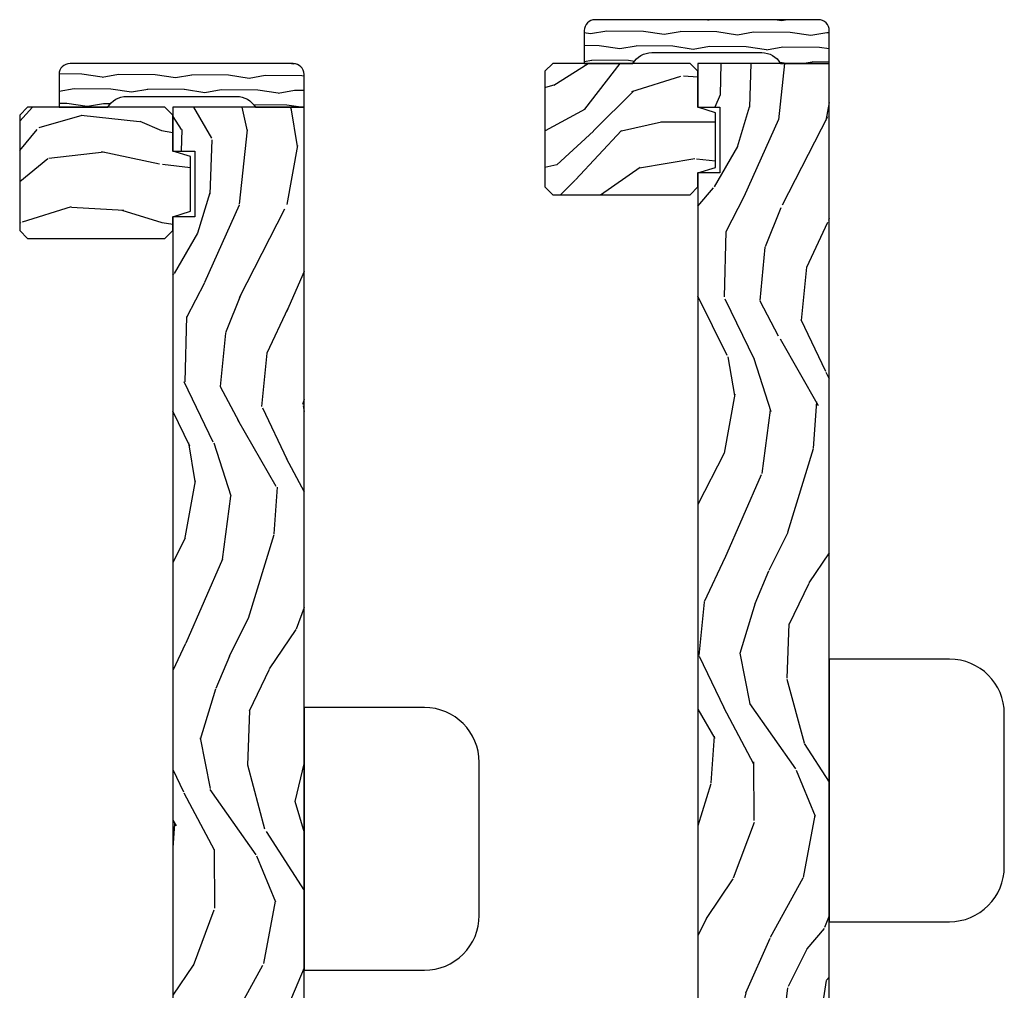
# Model space of a CAD drawing. Units: inches. Extents: x 0 to 469, y 0 to 301.
# Drawn here: x 110 to 116, y 62 to 67 of the extents above; entities that cross this region are included whole.
import ezdxf

# ---------------------------------------------------------------- set-up
doc = ezdxf.new("R2010")
doc.units = ezdxf.units.IN
doc.header["$MEASUREMENT"] = 0
for name, color, linetype in [('ZP-SECT-HDWR', 53, 'Continuous'), ('ZP-SECT-WDHA', 11, 'Continuous'), ('ZP-SECT-WOOD', 104, 'Continuous')]:
    doc.layers.add(name, color=color, linetype=linetype)

# ---------------------------------------------------------------- blocks, each defined once
blk = doc.blocks.new('101CS - Multi Slide Vin 2023 Contmp Plan View (.8125 in 3mm IG) J Pocket Panel Config 5 PENTA')
at = {"layer": 'ZP-SECT-WDHA'}
h = blk.add_hatch(dxfattribs=at)
h.set_pattern_fill('WOOD1', color=256, scale=0.1875, angle=153, pattern_type=2)
h.set_pattern_definition([(9.869899999999994, (-101.1519487080084, -379.840474530321), (-0.6714376040223043, -0.0787578180550187), [0.09375, -0.84375]), (359.5651, (-101.2266499763693, -379.7392814821146), (0.2521869127689913, 0.0819407950155688), [0.2096313749999997, -0.2096313749999997]), (351.4349, (-101.1840883670187, -379.6557496204721), (0.4192506019536986, -0.0031830178745225), [0.1185855, -0.474341625])])
edge = h.paths.add_edge_path()
edge.add_arc((0.8569023277445211, 14.17110868130848), 0.062499999999996, 2.051839e-10, 90.00000000021211)
edge.add_line((0.8569023277442795, 14.23360868130847), (-0.4180976722556978, 14.23360868130443))
edge.add_arc((-0.4180976722554846, 14.17110868130446), 0.0624999999999751, 90.00000000018613, 180.0000000001791)
edge.add_line((-0.4805976722554704, 14.17110868130426), (-0.480597672254902, 13.98360868130426))
edge.add_line((-0.4805976722549019, 13.98360868130426), (-0.2025976722548819, 13.98360868130511))
edge.add_arc((-0.0946347156445171, 13.92060868130542), 0.1250000000000501, 90.00000000017423, 149.7350073891762, ccw=False)
edge.add_line((-0.0946347156449008, 14.04560868130547), (0.5334393711348469, 14.04560868130745))
edge.add_arc((0.5334393711352305, 13.92060868130744), 0.1250000000000213, 30.264992611178286, 90.00000000017212, ccw=False)
edge.add_line((0.6414023277451691, 13.98360868130778), (0.9194023277450754, 13.98360868130869))
edge.add_line((0.9194023277450754, 13.98360868130869), (0.9194023277445069, 14.17110868130869))
h = blk.add_hatch(dxfattribs=at)
h.set_pattern_fill('WOOD3', color=256, scale=1.75, angle=-1.27e-14, style=0, pattern_type=2)
h.set_pattern_definition([(355.2363999999999, (4.345186528342907, 13.63282143063357), (-19.25000165605928, 1.749985182157214), [0.2107279999999996, -20.86206324999994]), (11.30989999999996, (4.555186528342943, 13.61532143063364), (7.000001316404167, 1.749995856282808), [0.2676992499999995, -8.655585749999984]), (44.99999999999993, (4.817686528342989, 13.66782143063365), (5e-16, 1.750000541535666), [0.19798975, -2.276883]), (46.84759999999995, (4.957686528342861, 13.80782143063375), (24.50000495929386, 26.24999569063997), [0.38380475, -37.99669125000001]), (12.99459999999996, (5.220186528342907, 14.08782143063372), (-15.75000134356145, -3.499995760762103), [0.23347975, -23.11443225]), (360, (5.44768652834287, 14.14032143063373), (1.75, 1.75), [0.4375000000000001, -1.3125]), (350.5376999999999, (5.88518652834287, 14.14032143063373), (-8.750001353966788, 1.749996743604267), [0.2128962499999994, -10.43193724999996]), (354.2893999999999, (4.345186528342907, 14.10532143063365), (-15.74999899111775, 1.750002300666015), [0.17587325, -17.41140975]), (360, (4.520186528342861, 14.08782143063372), (1.75, 1.75), [0.2625000000000001, -1.4875]), (28.30079999999997, (4.782686528342907, 14.08782143063372), (19.2499914595854, 10.50001552986628), [0.2583839999999996, -25.58005624999998]), (52.12499999999998, (5.01018652834287, 14.21032143063367), (-7.000003263560905, -8.749998423927625), [0.39906125, -19.55400825]), (39.28939999999996, (5.255186528342989, 14.52532143063372), (10.50000111926941, 8.749999355842188), [0.24872225, -24.62345200000001]), (6.340199999999924, (5.44768652834287, 14.68282143063375), (13.99999895456124, 1.750002763179459), [0.316939, -15.52998475]), (348.1112999999999, (5.762686528342925, 14.7178214306336), (-24.49999527683636, 5.250018436685492), [0.3397887499999995, -33.63906524999994]), (353.2901999999999, (4.345186528342907, 14.64782143063367), (15.75000174606478, -1.749989292177054), [0.2995510000000001, -29.65562250000001]), (3.366499999999931, (4.642686528342807, 14.61282143063359), (27.99999881344523, 1.750019185870358), [0.2980144999999981, -29.50341274999988]), (33.69009999999998, (4.940186528342934, 14.63032143063374), (-3.499999226099531, -1.750002335387585), [0.3154865, -5.994229500000001]), (47.48960000000003, (5.202686528342979, 14.8053214306337), (17.49998375710693, 19.2500151792746), [0.2848790000000001, -28.203056]), (14.93139999999995, (5.395186528342861, 15.01532143063373), (19.25000093611967, 5.249994669461743), [0.2716734999999992, -26.89563274999994]), (360, (5.657686528342907, 15.08532143063367), (1.75, 1.75), [0.21, -1.54]), (347.0054, (5.867686528342943, 15.08532143063367), (15.75000134356145, -3.49999576076211), [0.2334797499999999, -23.11443224999999]), (360, (4.887686528342925, 13.33532143063367), (1.75, 1.75), [0, -1.75]), (223.1523999999999, (5.132686528342816, 13.59782143063371), (26.24999569063997, 24.50000495929385), [0.3838047499999996, -37.99669124999995]), (206.5650999999999, (4.852686528342843, 15.08532143063367), (-1.749998526396588, -1.750002291443666), [0.15652525, -3.756593749999999]), (188.1300999999999, (4.71268652834297, 15.01532143063373), (-10.49999960880696, -1.749998872677195), [0.2474867499999993, -12.12688049999995]), (156.8013999999999, (4.467686528342852, 14.98032143063365), (-8.749999528667386, 3.5000023192135), [0.1332764999999996, -13.19432624999998]), (26.56509999999992, (5.132686528342816, 13.59782143063371), (1.749998526396588, 1.750002291443666), [0.1956552499999995, -3.717463749999993]), (6.709799999999948, (5.307686528342998, 13.68532143063358), (-15.75000174606479, -1.749989292177052), [0.2995509999999999, -29.6556225]), (349.8753, (5.605186528342898, 13.72032143063366), (29.74999788188587, -5.25001503007971), [0.4977507499999997, -49.27736799999997]), (349.6952, (4.345186528342907, 13.44032143063369), (10.50000168148383, -1.749991032187987), [0.1956552500000001, -19.369938]), (15.52409999999996, (4.537686528343016, 13.4053214306336), (-19.2500017931011, -5.249996110809807), [0.3269262499999993, -32.36577049999991]), (42.87889999999995, (4.852686528342843, 13.49282143063369), (-22.75000138764642, -20.99999956818337), [0.3343374999999998, -33.09936524999998]), (34.69519999999997, (5.097686528342961, 13.72032143063366), (17.49998995322817, 12.2500150667903), [0.2766995000000001, -27.39322950000001]), (9.462299999999942, (5.325186528342925, 13.87782143063368), (8.75000135396679, 1.74999674360426), [0.3193452499999987, -10.32548999999996]), (353.4180999999999, (5.640186528342979, 13.9303214306337), (-29.7500025163775, 3.499976725641044), [0.4580187500000001, -45.343865]), (351.8698999999998, (4.345186528342907, 13.87782143063368), (-10.49999960880696, 1.749998872677215), [0.247486749999999, -12.12688049999993]), (11.30989999999996, (4.590186528342798, 13.8428214306336), (7.000001316404167, 1.749995856282808), [0.2676992499999995, -8.655585749999984]), (42.51039999999994, (4.852686528342843, 13.89532143063361), (-19.25001517927461, -17.49998375710692), [0.2848789999999994, -28.20305599999996]), (44.99999999999993, (5.062686528342879, 14.08782143063372), (5e-16, 1.750000541535666), [0.3217340000000001, -2.1531405]), (17.35399999999996, (5.290186528342843, 14.31532143063369), (-22.75000353341946, -6.999990378953451), [0.2933542499999996, -29.04199199999997]), (356.6335, (5.570186528342816, 14.40282143063378), (-27.99999881344523, 1.750019185870354), [0.2980144999999983, -29.50341274999989]), (342.8973, (5.867686528342943, 14.38532143063362), (17.50000302917475, -5.249992113503027), [0.2380262499999998, -23.56454799999998]), (351.2538, (4.345186528342907, 14.31532143063369), (12.24999883862361, -1.750007344850681), [0.2301757499999996, -22.78747974999995]), (14.93139999999995, (4.57268652834287, 14.2803214306336), (19.25000093611967, 5.249994669461743), [0.2716734999999992, -26.89563274999994]), (32.00539999999996, (4.835186528342916, 14.35032143063377), (-8.749998153378218, -5.250001934410962), [0.3301899999999986, -16.17927849999991]), (49.8991, (5.115186528342889, 14.52532143063372), (-19.24999660462405, -22.75000337670602), [0.4346912500000001, -43.0344075]), (15.94539999999994, (5.395186528342861, 14.8578214306337), (-7.000000221641267, -1.749999806268662), [0.2548035, -12.485389]), (353.9909999999999, (5.640186528342979, 14.92782143063364), (17.49999956408557, -1.749998805593234), [0.3343375000000001, -33.09936525000001]), (336.8014, (5.972686528342961, 14.89282143063356), (8.749999528667384, -3.500002319213501), [0.1332764999999993, -13.19432624999996]), (350.5376999999999, (4.345186528342907, 14.84032143063378), (-8.750001353966788, 1.749996743604267), [0.2128962499999994, -10.43193724999996]), (10.00799999999995, (4.555186528342943, 14.8053214306337), (19.24999922050587, 3.500006076274131), [0.3020972499999996, -29.90758749999998]), (37.40539999999999, (4.852686528342843, 14.8578214306337), (22.74998681371509, 17.50001741707634), [0.3745157500000001, -37.07711875000001]), (29.05459999999994, (5.15018652834297, 13.33532143063367), (12.25000067299695, 7.000000047598736), [0.1801729999999995, -17.83717949999994]), (10.78429999999993, (5.307686528342998, 13.42282143063376), (-27.99999913146497, -5.250000961938793), [0.3741079999999994, -37.03662024999992]), (352.8749999999999, (5.675186528342834, 13.49282143063369), (-12.25000066472925, 1.749996993314444), [0.4232690000000002, -13.6856825])])
h.paths.add_polyline_path([(0.2694023277482813, 13.70235868130608), (0.1694023277483723, 13.73360868130631), (0.1694023277490544, 13.9387686079237), (0.124402327749209, 13.98376860792378), (-0.6605976722508728, 13.98376860792651), (-0.7055976722509456, 13.93876860792666), (-0.7055976722532195, 13.27876860792658), (-0.660597672253374, 13.23376860792651), (0.1244023277467079, 13.23376860792378), (0.1694023277467807, 13.27876860792362), (0.169402327747008, 13.35860868130608), (0.2694023277471444, 13.38985868130585)])
h = blk.add_hatch(dxfattribs=at)
h.set_pattern_fill('WOOD3', color=256, scale=2, angle=253, pattern_type=2)
h.set_pattern_definition([(248.2364, (0.4945459447305041, 0.6532023017002473), (8.344771374467804, 20.45396798290168), [0.2408320000000001, -23.842358]), (264.3099, (0.4052506404778172, 0.4295365943635546), (-0.4263690944681472, -8.235181511295936), [0.305942, -9.892098]), (298, (0.3749174144187748, 0.125102865291268), (1.91261010378108, -0.5847435903937083), [0.226274, -2.602152]), (299.8476, (0.4811467026172807, -0.0746853684184146), (20.50272857977594, -35.5476882888315), [0.4386340000000002, -43.42479]), (265.9946, (0.6994527131086273, -0.455135740718589), (1.437476743240209, 18.38297247813529), [0.2668339999999993, -26.41649399999996]), (253, (0.680814355238482, -0.7213172795523805), (1.327866102480598, -2.497352921371544), [0.5000000000000001, -1.5]), (243.5377, (0.5346285028771547, -1.19946965753391), (4.836323452587549, 8.978306718050996), [0.24331, -11.922214]), (247.2893999999999, (1.010950512950586, 0.4953215811499661), (7.175302374271582, 16.62874032651941), [0.200998, -19.898754]), (253, (0.9333500768867963, 0.3099080640518252), (1.327866102480598, -2.497352921371544), [0.3, -1.7]), (281.3008, (0.8456385654699545, 0.0230166372628844), (5.043499394239725, -24.54716094300748), [0.2952959999999997, -29.23434999999999]), (305.125, (0.9035045880769133, -0.2665546379486443), (-7.224071108844613, 10.57415813511433), [0.4560700000000001, -22.347438]), (292.2894, (1.165910222901203, -0.6395737833185251), (6.054586024953079, -14.3993751268171), [0.2842539999999997, -28.14108799999999]), (259.3402000000001, (1.273723303935554, -0.9025877364804556), (-2.765334394382426, -15.88561928555968), [0.362216, -17.748554]), (241.1113000000001, (1.206721680473862, -1.258552316816093), (13.92425483963839, 25.02229161617256), [0.3883300000000001, -38.44464600000001]), (246.2902000000001, (1.603859461647658, 0.3140511242218906), (-7.175289077572955, -16.62874768410003), [0.342344, -33.89214000000001]), (256.3665, (1.466200891803424, 0.0006023753833517), (-7.443263674111072, -31.18650071420279), [0.3405879999999995, -33.71818599999993]), (286.6901, (1.38592060731699, -0.3303886757385328), (-0.7431255040166742, 4.409962367830814), [0.360556, -6.850548]), (300.4896, (1.489470047092737, -0.675754443472016), (15.19129255384615, -25.55825994297177), [0.3255760000000001, -32.23206400000001]), (267.9313999999999, (1.654661413484888, -0.9563106989173491), (-0.6943551067665443, -22.79293410148565), [0.3104840000000001, -30.737866]), (253, (1.643454282545036, -1.266591862084027), (1.327866102480598, -2.497352921371544), [0.24, -1.76]), (240.0054000000001, (1.573285073411653, -1.496105003515168), (-9.087905524651104, -16.04400167334359), [0.2668340000000001, -26.41649400000001]), (253, (-0.0118681292250074, 0.1596997326089138), (1.327866102480598, -2.497352921371544), [0, -2]), (116.1524, (0.193159220241597, -0.1957771104775645), (18.0053888853186, -36.87554735843706), [0.4386339999999998, -43.42478999999996]), (99.56509999999996, (1.91243625089001, -0.3867914865980708), (-1.327869099233075, 2.497352076502219), [0.1788859999999996, -4.293249999999986]), (81.1301, (1.882711343168608, -0.2103929892661824), (1.595852046107202, 12.0603996767767), [0.282842, -13.859292]), (49.80140000000003, (1.926323230252393, 0.069067210592408), (6.748938448303023, 8.393559450670807), [0.1523159999999999, -15.07922999999999]), (279.5651, (0.193159220241597, -0.1957771104775645), (1.327869099233075, -2.497352076502219), [0.2236059999999999, -4.248529999999996]), (259.7098, (0.2303153548932926, -0.4162752321424535), (3.35009345930255, 17.79822734718653), [0.342343999999999, -33.89213999999988]), (242.8752999999999, (0.1691611655261624, -0.7531137173587866), (-15.67848221527703, -30.7601241373409), [0.568858, -56.31699200000001]), (242.6952, (0.284158898418724, 0.717524076739295), (-5.42106072934978, -10.89091849633435), [0.2236059999999998, -22.13707199999997]), (268.5241, (0.1815849331411812, 0.5188318986162983), (0.6943538178398154, 22.79293551970828), [0.3736300000000001, -36.98945200000001]), (295.8789, (0.1719615950372884, 0.1453250159973152), (-15.34964888471388, 31.88084594068393), [0.3821000000000001, -37.827846]), (287.6951999999999, (0.3387367542652839, -0.198456958900266), (7.540852312839235, -23.21929303946757), [0.316228, -31.306548]), (262.4623, (0.4348549671107378, -0.4997231023007487), (-1.011111546693646, -10.14779136076372), [0.3649660000000001, -11.80056]), (246.4180999999999, (0.3869794387683498, -0.8615351167307778), (13.76583238823936, 31.34488541092401), [0.52345, -51.82156]), (244.8699, (0.7623112764001974, 0.571338224377854), (5.421068605812714, 10.89091361125098), [0.282842, -13.859292]), (264.3099, (0.642195008839309, 0.3152677608971146), (-0.4263690944681472, -8.235181511295936), [0.305942, -9.892098]), (295.5104, (0.6118617827802666, 0.010834031824885), (-12.69389479119332, 26.88614988798454), [0.3255759999999993, -32.23206399999991]), (298, (0.7520796199586642, -0.2830008846452472), (1.91261010378108, -0.5847435903937083), [0.367696, -2.460732]), (270.354, (0.9247022132812219, -0.6076567644235809), (-0.0487620292280666, 27.20289793979688), [0.3352620000000001, -33.19084800000001]), (249.6335000000001, (0.9267737433662261, -0.942911456804012), (11.26852463519537, 30.01700107381328), [0.3405880000000001, -33.718186]), (235.8973000000001, (0.8082412686411828, -1.262207639736999), (-11.58525502309056, -17.37187083675604), [0.27203, -26.93091200000001]), (244.2538000000001, (1.24046365438167, 0.4251523720165267), (-6.005821017315286, -12.80351945054414), [0.2630580000000001, -26.04283400000001]), (267.9313999999999, (1.126194820915344, 0.1882080036550349), (-0.6943551067665443, -22.79293410148565), [0.3104840000000001, -30.737866]), (285.0054, (1.114987689975492, -0.1220731595117002), (-2.814114219735266, 11.31727641611973), [0.3773600000000001, -18.490604]), (302.8991, (1.212689695656791, -0.4865650223644309), (-18.43175097613517, 28.64036637139408), [0.4967900000000001, -49.18218000000001]), (268.9454, (1.482526557411489, -0.9036837920672554), (0.4263644116476289, 8.235181634652658), [0.2912040000000001, -14.269016]), (246.991, (1.4771668605662, -1.194838860114685), (-7.760042155334034, -18.54135163249376), [0.3821000000000001, -37.827846]), (229.8013999999999, (1.327813422533068, -1.54653979919172), (-6.748938448303024, -8.393559450670805), [0.1523159999999999, -15.07922999999999]), (243.5377, (1.814246507959552, 0.2497293491828429), (4.836323452587549, 8.978306718050996), [0.24331, -11.922214]), (263.008, (1.705825108587561, 0.0319110759406556), (-2.606951578708762, -22.20819262847394), [0.3452540000000001, -34.18010000000001]), (290.4054, (1.663797014339621, -0.3107748433701261), (11.52445423798904, -30.71134915766888), [0.4280180000000002, -42.37385]), (282.0546, (-0.0995796406418492, -0.1271916941799702), (3.557234008732988, -15.72724097270063), [0.205912, -20.385348]), (263.7843, (-0.0565760718955915, -0.3285637207256116), (3.61806467381596, 32.35598179133585), [0.4275519999999994, -42.3275659999999]), (245.875, (-0.1028678074021343, -0.7536014546078889), (6.005810314090467, 12.80352490518391), [0.4837360000000001, -15.64078])])
h.paths.add_polyline_path([(0.9194023277450754, 13.98360868130869), (0.1694023277453027, 13.98360868131142), (0.1694023277483723, 13.73360868130631), (0.2944023277483723, 13.73360868130585), (0.294402327747008, 13.35860868130585), (0.169402327747008, 13.3586086813063), (0.1694023277051713, 1.377608681308714), (0.2944023277053986, 1.377608681308259), (0.2944023277040344, 1.002608681308259), (0.1694023277040344, 1.002608681308714), (0.1694023277031249, 0.7526086813087148), (0.9194023277031249, 0.7526086813059863)])
at = {"layer": 'ZP-SECT-HDWR'}
blk.add_lwpolyline([(1.919402327739817, 10.25809819808483), (1.919402327739817, 10.26901786655077, 0.4142135623720893), (1.606402327740852, 10.58201786655087), (0.9194023277407268, 10.5820178665532), (0.9194023277354972, 9.082017866553201), (1.60640232773585, 9.08201786655087, 0.4142135623741009), (1.919402327736861, 9.395017866550916), (1.919402327736861, 9.405937535014687), (1.91940232773777, 9.65809819808487), (1.919402327738907, 10.00593753501465)], format="xyb", close=True, dxfattribs=at)
at = {"layer": 'ZP-SECT-WOOD'}
blk.add_lwpolyline([(0.9194023277445069, 14.17110868130869, 0.4142135623731326), (0.8569023277442795, 14.23360868130847), (-0.4180976722556978, 14.23360868130443, 0.4142135623730569), (-0.4805976722554704, 14.17110868130426), (-0.4805976722549019, 13.98360868130426), (-0.2025976722548819, 13.98360868130511, -0.2667103124155008), (-0.0946347156449008, 14.04560868130547), (0.5334393711348469, 14.04560868130745, -0.2667103124154621), (0.6414023277451691, 13.98360868130778), (0.9194023277450754, 13.98360868130869)], format="xyb", close=True, dxfattribs=at)
for points in [[(0.2694023277482813, 13.70235868130608), (0.1694023277483723, 13.73360868130631), (0.1694023277490544, 13.9387686079237), (0.124402327749209, 13.98376860792378), (-0.6605976722508728, 13.98376860792651), (-0.7055976722509456, 13.93876860792666), (-0.7055976722532195, 13.27876860792658), (-0.660597672253374, 13.23376860792651), (0.1244023277467079, 13.23376860792378), (0.1694023277467807, 13.27876860792362), (0.169402327747008, 13.35860868130608), (0.2694023277471444, 13.38985868130585)], [(0.9194023277450754, 13.98360868130869), (0.1694023277453027, 13.98360868131142), (0.1694023277483723, 13.73360868130631), (0.2944023277483723, 13.73360868130585), (0.294402327747008, 13.35860868130585), (0.169402327747008, 13.3586086813063), (0.1694023277051713, 1.377608681308714), (0.2944023277053986, 1.377608681308259), (0.2944023277040344, 1.002608681308259), (0.1694023277040344, 1.002608681308714), (0.1694023277031249, 0.7526086813087148), (0.9194023277031249, 0.7526086813059863)]]:
    blk.add_lwpolyline(points, close=True, dxfattribs=at)
blk = doc.blocks.new('101CS - Multi Slide Vin 2023 Contmp Plan View (.8125 in 3mm IG) J Pocket Panel Config 6 HEXA')
at = {"layer": 'ZP-SECT-WDHA'}
h = blk.add_hatch(dxfattribs=at)
h.set_pattern_fill('WOOD1', color=256, scale=0.1875, angle=153, pattern_type=2)
h.set_pattern_definition([(9.869899999999994, (-101.1519487078521, -377.0904745303237), (-0.6714376040223043, -0.0787578180550187), [0.09375, -0.84375]), (359.5651, (-101.226649976213, -376.9892814821174), (0.2521869127689913, 0.0819407950155688), [0.2096313749999998, -0.2096313749999998]), (351.4349, (-101.1840883668624, -376.9057496204748), (0.4192506019536986, -0.0031830178745225), [0.1185855, -0.474341625])])
edge = h.paths.add_edge_path()
edge.add_arc((0.8569023279008405, 16.92110868130575), 0.062499999999996, 2.051839e-10, 90.00000000021211)
edge.add_line((0.856902327900599, 16.98360868130574), (-0.4180976720993784, 16.9836086813017))
edge.add_arc((-0.4180976720991652, 16.92110868130173), 0.0624999999999751, 90.00000000018609, 180.0000000001791)
edge.add_line((-0.480597672099151, 16.92110868130153), (-0.4805976720985826, 16.73360868130153))
edge.add_line((-0.4805976720985825, 16.73360868130153), (-0.2025976720985625, 16.73360868130238))
edge.add_arc((-0.0946347154881977, 16.67060868130269), 0.1250000000000501, 90.00000000017423, 149.7350073891762, ccw=False)
edge.add_line((-0.0946347154885814, 16.79560868130274), (0.5334393712911663, 16.79560868130472))
edge.add_arc((0.53343937129155, 16.67060868130471), 0.1250000000000213, 30.264992611178286, 90.00000000017212, ccw=False)
edge.add_line((0.6414023279014885, 16.73360868130506), (0.9194023279013946, 16.73360868130596))
edge.add_line((0.9194023279013946, 16.73360868130596), (0.9194023279008263, 16.92110868130597))
h = blk.add_hatch(dxfattribs=at)
h.set_pattern_fill('WOOD3', color=256, scale=1.75, angle=-1.27e-14, style=0, pattern_type=2)
h.set_pattern_definition([(355.2363999999999, (4.345186528499226, 16.38282143063107), (-19.25000165605928, 1.749985182157214), [0.2107279999999996, -20.86206324999994]), (11.30989999999996, (4.555186528499262, 16.36532143063114), (7.000001316404167, 1.749995856282808), [0.2676992499999995, -8.655585749999984]), (44.99999999999993, (4.817686528499308, 16.41782143063115), (5e-16, 1.750000541535666), [0.19798975, -2.276883]), (46.84759999999995, (4.957686528499181, 16.55782143063125), (24.50000495929386, 26.24999569063997), [0.38380475, -37.99669125000001]), (12.99459999999996, (5.220186528499226, 16.83782143063122), (-15.75000134356145, -3.499995760762103), [0.23347975, -23.11443225]), (360, (5.44768652849919, 16.89032143063123), (1.75, 1.75), [0.4375000000000001, -1.3125]), (350.5376999999999, (5.88518652849919, 16.89032143063123), (-8.750001353966788, 1.749996743604267), [0.2128962499999994, -10.43193724999996]), (354.2893999999999, (4.345186528499226, 16.85532143063115), (-15.74999899111775, 1.750002300666015), [0.17587325, -17.41140975]), (360, (4.520186528499181, 16.83782143063122), (1.75, 1.75), [0.2625000000000001, -1.4875]), (28.30079999999997, (4.782686528499226, 16.83782143063122), (19.2499914595854, 10.50001552986628), [0.2583839999999996, -25.58005624999998]), (52.12499999999998, (5.01018652849919, 16.96032143063117), (-7.000003263560905, -8.749998423927625), [0.39906125, -19.55400825]), (39.28939999999996, (5.255186528499308, 17.27532143063122), (10.50000111926941, 8.749999355842188), [0.24872225, -24.62345200000001]), (6.340199999999924, (5.44768652849919, 17.43282143063125), (13.99999895456124, 1.750002763179459), [0.316939, -15.52998475]), (348.1112999999999, (5.762686528499244, 17.4678214306311), (-24.49999527683636, 5.250018436685492), [0.3397887499999995, -33.63906524999994]), (353.2901999999999, (4.345186528499226, 17.39782143063117), (15.75000174606478, -1.749989292177054), [0.2995510000000001, -29.65562250000001]), (3.366499999999931, (4.642686528499126, 17.36282143063109), (27.99999881344523, 1.750019185870358), [0.2980144999999981, -29.50341274999988]), (33.69009999999998, (4.940186528499253, 17.38032143063124), (-3.499999226099531, -1.750002335387585), [0.3154865, -5.994229500000001]), (47.48960000000003, (5.202686528499299, 17.55532143063119), (17.49998375710693, 19.2500151792746), [0.2848790000000001, -28.203056]), (14.93139999999995, (5.395186528499181, 17.76532143063123), (19.25000093611967, 5.249994669461743), [0.2716734999999992, -26.89563274999994]), (360, (5.657686528499226, 17.83532143063117), (1.75, 1.75), [0.21, -1.54]), (347.0054, (5.867686528499262, 17.83532143063117), (15.75000134356145, -3.49999576076211), [0.2334797499999999, -23.11443224999999]), (360, (4.887686528499244, 16.08532143063117), (1.75, 1.75), [0, -1.75]), (223.1523999999999, (5.132686528499135, 16.34782143063121), (26.24999569063997, 24.50000495929385), [0.3838047499999996, -37.99669124999995]), (206.5650999999999, (4.852686528499162, 17.83532143063117), (-1.749998526396588, -1.750002291443666), [0.15652525, -3.756593749999999]), (188.1300999999999, (4.71268652849929, 17.76532143063123), (-10.49999960880696, -1.749998872677195), [0.2474867499999993, -12.12688049999995]), (156.8013999999999, (4.467686528499172, 17.73032143063115), (-8.749999528667386, 3.5000023192135), [0.1332764999999997, -13.19432624999998]), (26.56509999999992, (5.132686528499135, 16.34782143063121), (1.749998526396588, 1.750002291443666), [0.1956552499999996, -3.717463749999994]), (6.709799999999948, (5.307686528499317, 16.43532143063108), (-15.75000174606479, -1.749989292177052), [0.2995509999999999, -29.6556225]), (349.8753, (5.605186528499217, 16.47032143063116), (29.74999788188587, -5.25001503007971), [0.4977507499999997, -49.27736799999997]), (349.6952, (4.345186528499226, 16.19032143063118), (10.50000168148383, -1.749991032187987), [0.1956552500000001, -19.369938]), (15.52409999999996, (4.537686528499335, 16.1553214306311), (-19.2500017931011, -5.249996110809807), [0.3269262499999994, -32.36577049999993]), (42.87889999999995, (4.852686528499162, 16.24282143063119), (-22.75000138764642, -20.99999956818337), [0.3343374999999999, -33.09936524999999]), (34.69519999999997, (5.097686528499281, 16.47032143063116), (17.49998995322817, 12.2500150667903), [0.2766995000000001, -27.39322950000001]), (9.462299999999942, (5.325186528499244, 16.62782143063118), (8.75000135396679, 1.74999674360426), [0.3193452499999989, -10.32548999999996]), (353.4180999999999, (5.640186528499299, 16.68032143063119), (-29.7500025163775, 3.499976725641044), [0.4580187500000001, -45.343865]), (351.8698999999998, (4.345186528499226, 16.62782143063118), (-10.49999960880696, 1.749998872677215), [0.247486749999999, -12.12688049999994]), (11.30989999999996, (4.590186528499117, 16.5928214306311), (7.000001316404167, 1.749995856282808), [0.2676992499999995, -8.655585749999984]), (42.51039999999994, (4.852686528499162, 16.64532143063111), (-19.25001517927461, -17.49998375710692), [0.2848789999999995, -28.20305599999997]), (44.99999999999993, (5.062686528499199, 16.83782143063122), (5e-16, 1.750000541535666), [0.3217340000000001, -2.1531405]), (17.35399999999996, (5.290186528499162, 17.06532143063119), (-22.75000353341946, -6.999990378953451), [0.2933542499999996, -29.04199199999997]), (356.6335, (5.570186528499135, 17.15282143063127), (-27.99999881344523, 1.750019185870354), [0.2980144999999984, -29.50341274999989]), (342.8973, (5.867686528499262, 17.13532143063112), (17.50000302917475, -5.249992113503027), [0.2380262499999998, -23.56454799999998]), (351.2538, (4.345186528499226, 17.06532143063119), (12.24999883862361, -1.750007344850681), [0.2301757499999996, -22.78747974999995]), (14.93139999999995, (4.57268652849919, 17.0303214306311), (19.25000093611967, 5.249994669461743), [0.2716734999999992, -26.89563274999994]), (32.00539999999996, (4.835186528499235, 17.10032143063127), (-8.749998153378218, -5.250001934410962), [0.3301899999999986, -16.17927849999991]), (49.8991, (5.115186528499208, 17.27532143063122), (-19.24999660462405, -22.75000337670602), [0.4346912500000001, -43.0344075]), (15.94539999999994, (5.395186528499181, 17.6078214306312), (-7.000000221641267, -1.749999806268662), [0.2548035, -12.485389]), (353.9909999999999, (5.640186528499299, 17.67782143063114), (17.49999956408557, -1.749998805593234), [0.3343375000000001, -33.09936525000001]), (336.8014, (5.972686528499281, 17.64282143063106), (8.749999528667384, -3.500002319213501), [0.1332764999999993, -13.19432624999996]), (350.5376999999999, (4.345186528499226, 17.59032143063128), (-8.750001353966788, 1.749996743604267), [0.2128962499999994, -10.43193724999996]), (10.00799999999995, (4.555186528499262, 17.55532143063119), (19.24999922050587, 3.500006076274131), [0.3020972499999996, -29.90758749999998]), (37.40539999999999, (4.852686528499162, 17.6078214306312), (22.74998681371509, 17.50001741707634), [0.3745157500000001, -37.07711875000001]), (29.05459999999994, (5.15018652849929, 16.08532143063117), (12.25000067299695, 7.000000047598736), [0.1801729999999995, -17.83717949999994]), (10.78429999999993, (5.307686528499317, 16.17282143063126), (-27.99999913146497, -5.250000961938793), [0.3741079999999994, -37.03662024999992]), (352.8749999999999, (5.675186528499153, 16.24282143063119), (-12.25000066472925, 1.749996993314444), [0.4232690000000002, -13.6856825])])
h.paths.add_polyline_path([(0.2694023279046007, 16.45235868130358), (0.1694023279046917, 16.48360868130381), (0.1694023279053738, 16.6887686079212), (0.1244023279055284, 16.73376860792127), (-0.6605976720945534, 16.733768607924), (-0.7055976720946262, 16.68876860792416), (-0.7055976720969, 16.02876860792408), (-0.6605976720970546, 15.983768607924), (0.1244023279030273, 15.98376860792128), (0.1694023279031001, 16.02876860792112), (0.1694023279033274, 16.10860868130358), (0.2694023279034639, 16.13985868130335)])
h = blk.add_hatch(dxfattribs=at)
h.set_pattern_fill('WOOD3', color=256, scale=2, angle=253, pattern_type=2)
h.set_pattern_definition([(248.2364, (0.4945459448868235, 3.403202301697518), (8.344771374467804, 20.45396798290168), [0.2408320000000001, -23.842358]), (264.3099, (0.4052506406341366, 3.179536594360826), (-0.4263690944681472, -8.235181511295936), [0.305942, -9.892098]), (298, (0.3749174145750942, 2.875102865288539), (1.91261010378108, -0.5847435903937083), [0.226274, -2.602152]), (299.8476, (0.4811467027736001, 2.675314631578856), (20.50272857977594, -35.5476882888315), [0.4386340000000002, -43.42479]), (265.9946, (0.6994527132649467, 2.294864259278682), (1.437476743240209, 18.38297247813529), [0.2668339999999993, -26.41649399999996]), (253, (0.6808143553948014, 2.028682720444891), (1.327866102480598, -2.497352921371544), [0.5000000000000001, -1.5]), (243.5377, (0.5346285030334741, 1.55053034246336), (4.836323452587549, 8.978306718050996), [0.24331, -11.922214]), (247.2893999999999, (1.010950513106905, 3.245321581147237), (7.175302374271582, 16.62874032651941), [0.200998, -19.898754]), (253, (0.9333500770431157, 3.059908064049096), (1.327866102480598, -2.497352921371544), [0.3, -1.7]), (281.3008, (0.8456385656262739, 2.773016637260155), (5.043499394239725, -24.54716094300748), [0.2952959999999997, -29.23434999999999]), (305.125, (0.9035045882332327, 2.483445362048627), (-7.224071108844613, 10.57415813511433), [0.4560700000000001, -22.347438]), (292.2894, (1.165910223057522, 2.110426216678746), (6.054586024953079, -14.3993751268171), [0.2842539999999998, -28.14108799999999]), (259.3402000000001, (1.273723304091873, 1.847412263516815), (-2.765334394382426, -15.88561928555968), [0.362216, -17.748554]), (241.1113000000001, (1.206721680630181, 1.491447683181178), (13.92425483963839, 25.02229161617256), [0.3883300000000001, -38.44464600000001]), (246.2902000000001, (1.603859461803978, 3.064051124219162), (-7.175289077572955, -16.62874768410003), [0.342344, -33.89214000000001]), (256.3665, (1.466200891959744, 2.750602375380623), (-7.443263674111072, -31.18650071420279), [0.3405879999999996, -33.71818599999995]), (286.6901, (1.385920607473309, 2.419611324258738), (-0.7431255040166742, 4.409962367830814), [0.360556, -6.850548]), (300.4896, (1.489470047249056, 2.074245556525255), (15.19129255384615, -25.55825994297177), [0.3255760000000001, -32.23206400000001]), (267.9313999999999, (1.654661413641207, 1.793689301079922), (-0.6943551067665443, -22.79293410148565), [0.3104840000000001, -30.737866]), (253, (1.643454282701355, 1.483408137913244), (1.327866102480598, -2.497352921371544), [0.24, -1.76]), (240.0054000000001, (1.573285073567973, 1.253894996482102), (-9.087905524651104, -16.04400167334359), [0.2668340000000001, -26.41649400000001]), (253, (-0.011868129068688, 2.909699732606185), (1.327866102480598, -2.497352921371544), [0, -2]), (116.1524, (0.1931592203979164, 2.554222889519706), (18.0053888853186, -36.87554735843706), [0.4386339999999998, -43.42478999999996]), (99.56509999999996, (1.912436251046329, 2.3632085133992), (-1.327869099233075, 2.497352076502219), [0.1788859999999996, -4.293249999999986]), (81.1301, (1.882711343324928, 2.539607010731089), (1.595852046107202, 12.0603996767767), [0.282842, -13.859292]), (49.80140000000003, (1.926323230408712, 2.819067210589679), (6.748938448303023, 8.393559450670807), [0.152316, -15.07923]), (279.5651, (0.1931592203979164, 2.554222889519706), (1.327869099233075, -2.497352076502219), [0.2236059999999999, -4.248529999999996]), (259.7098, (0.230315355049612, 2.333724767854818), (3.35009345930255, 17.79822734718653), [0.3423439999999991, -33.8921399999999]), (242.8752999999999, (0.1691611656824818, 1.996886282638484), (-15.67848221527703, -30.7601241373409), [0.568858, -56.31699200000001]), (242.6952, (0.2841588985750434, 3.467524076736566), (-5.42106072934978, -10.89091849633435), [0.2236059999999998, -22.13707199999998]), (268.5241, (0.1815849332975006, 3.268831898613569), (0.6943538178398154, 22.79293551970828), [0.3736300000000001, -36.98945200000001]), (295.8789, (0.1719615951936078, 2.895325015994586), (-15.34964888471388, 31.88084594068393), [0.3821000000000001, -37.827846]), (287.6951999999999, (0.3387367544216033, 2.551543041097005), (7.540852312839235, -23.21929303946757), [0.316228, -31.306548]), (262.4623, (0.4348549672670572, 2.250276897696522), (-1.011111546693646, -10.14779136076372), [0.3649660000000001, -11.80056]), (246.4180999999999, (0.3869794389246692, 1.888464883266493), (13.76583238823936, 31.34488541092401), [0.52345, -51.82156]), (244.8699, (0.7623112765565168, 3.321338224375125), (5.421068605812714, 10.89091361125098), [0.282842, -13.859292]), (264.3099, (0.6421950089956284, 3.065267760894386), (-0.4263690944681472, -8.235181511295936), [0.305942, -9.892098]), (295.5104, (0.611861782936586, 2.760834031822156), (-12.69389479119332, 26.88614988798454), [0.3255759999999993, -32.23206399999991]), (298, (0.7520796201149836, 2.466999115352024), (1.91261010378108, -0.5847435903937083), [0.367696, -2.460732]), (270.354, (0.9247022134375413, 2.14234323557369), (-0.0487620292280666, 27.20289793979688), [0.3352620000000001, -33.19084800000001]), (249.6335000000001, (0.9267737435225456, 1.807088543193259), (11.26852463519537, 30.01700107381328), [0.3405880000000001, -33.718186]), (235.8973000000001, (0.8082412687975022, 1.487792360260272), (-11.58525502309056, -17.37187083675604), [0.27203, -26.93091200000001]), (244.2538000000001, (1.24046365453799, 3.175152372013798), (-6.005821017315286, -12.80351945054414), [0.2630580000000001, -26.04283400000001]), (267.9313999999999, (1.126194821071663, 2.938208003652306), (-0.6943551067665443, -22.79293410148565), [0.3104840000000001, -30.737866]), (285.0054, (1.114987690131812, 2.627926840485571), (-2.814114219735266, 11.31727641611973), [0.3773600000000001, -18.490604]), (302.8991, (1.212689695813111, 2.26343497763284), (-18.43175097613517, 28.64036637139408), [0.4967900000000001, -49.18218000000001]), (268.9454, (1.482526557567808, 1.846316207930016), (0.4263644116476289, 8.235181634652658), [0.2912040000000001, -14.269016]), (246.991, (1.477166860722519, 1.555161139882585), (-7.760042155334034, -18.54135163249376), [0.3821000000000001, -37.827846]), (229.8013999999999, (1.327813422689388, 1.203460200805551), (-6.748938448303024, -8.393559450670805), [0.1523159999999999, -15.07922999999999]), (243.5377, (1.814246508115871, 2.999729349180114), (4.836323452587549, 8.978306718050996), [0.24331, -11.922214]), (263.008, (1.70582510874388, 2.781911075937927), (-2.606951578708762, -22.20819262847394), [0.3452540000000001, -34.18010000000001]), (290.4054, (1.663797014495941, 2.439225156627145), (11.52445423798904, -30.71134915766888), [0.4280180000000002, -42.37385]), (282.0546, (-0.0995796404855298, 2.622808305817301), (3.557234008732988, -15.72724097270063), [0.205912, -20.385348]), (263.7843, (-0.0565760717392721, 2.421436279271659), (3.61806467381596, 32.35598179133585), [0.4275519999999994, -42.3275659999999]), (245.875, (-0.1028678072458149, 1.996398545389382), (6.005810314090467, 12.80352490518391), [0.4837360000000001, -15.64078])])
h.paths.add_polyline_path([(0.9194023279013946, 16.73360868130596), (0.1694023279016221, 16.73360868130869), (0.1694023279046917, 16.48360868130358), (0.2944023279046917, 16.48360868130312), (0.2944023279033274, 16.10860868130312), (0.1694023279033274, 16.10860868130358), (0.1694023278614907, 1.377608681308714), (0.294402327861718, 1.377608681308259), (0.2944023278603538, 1.002608681308259), (0.1694023278603538, 1.002608681308714), (0.1694023278594443, 0.7526086813087148), (0.9194023278594443, 0.7526086813059863)])
at = {"layer": 'ZP-SECT-HDWR'}
blk.add_lwpolyline([(1.919402327749054, 12.9813078872985), (1.919402327749054, 12.99222755576443, 0.4142135623720893), (1.606402327750089, 13.30522755576453), (0.9194023277499638, 13.30522755576686), (0.9194023277447342, 11.80522755576686), (1.606402327745087, 11.80522755576453, 0.4142135623741009), (1.919402327746098, 12.11822755576458), (1.919402327746098, 12.12914722422835), (1.919402327747008, 12.38130788729853), (1.919402327748144, 12.72914722422831)], format="xyb", close=True, dxfattribs=at)
at = {"layer": 'ZP-SECT-WOOD'}
blk.add_lwpolyline([(0.9194023279008263, 16.92110868130597, 0.4142135623731326), (0.856902327900599, 16.98360868130574), (-0.4180976720993784, 16.9836086813017, 0.4142135623730569), (-0.480597672099151, 16.92110868130153), (-0.4805976720985825, 16.73360868130153), (-0.2025976720985625, 16.73360868130238, -0.2667103124155008), (-0.0946347154885814, 16.79560868130274), (0.5334393712911663, 16.79560868130472, -0.2667103124154621), (0.6414023279014885, 16.73360868130506), (0.9194023279013946, 16.73360868130596)], format="xyb", close=True, dxfattribs=at)
for points in [[(0.2694023279046007, 16.45235868130358), (0.1694023279046917, 16.48360868130381), (0.1694023279053738, 16.6887686079212), (0.1244023279055284, 16.73376860792127), (-0.6605976720945534, 16.733768607924), (-0.7055976720946262, 16.68876860792416), (-0.7055976720969, 16.02876860792408), (-0.6605976720970546, 15.983768607924), (0.1244023279030273, 15.98376860792128), (0.1694023279031001, 16.02876860792112), (0.1694023279033274, 16.10860868130358), (0.2694023279034639, 16.13985868130335)], [(0.9194023279013946, 16.73360868130596), (0.1694023279016221, 16.73360868130869), (0.1694023279046917, 16.48360868130358), (0.2944023279046917, 16.48360868130312), (0.2944023279033274, 16.10860868130312), (0.1694023279033274, 16.10860868130358), (0.1694023278614907, 1.377608681308714), (0.294402327861718, 1.377608681308259), (0.2944023278603538, 1.002608681308259), (0.1694023278603538, 1.002608681308714), (0.1694023278594443, 0.7526086813087148), (0.9194023278594443, 0.7526086813059863)]]:
    blk.add_lwpolyline(points, close=True, dxfattribs=at)

msp = doc.modelspace()

# ---------------------------------------------------------------- block references
for name, p in [('101CS - Multi Slide Vin 2023 Contmp Plan View (.8125 in 3mm IG) J Pocket Panel Config 5 PENTA', (114, 53.00000000000004)), ('101CS - Multi Slide Vin 2023 Contmp Plan View (.8125 in 3mm IG) J Pocket Panel Config 6 HEXA', (110.9999999999999, 50.00000000000006))]:
    msp.add_blockref(name, p)

doc.saveas('drawing.dxf')
